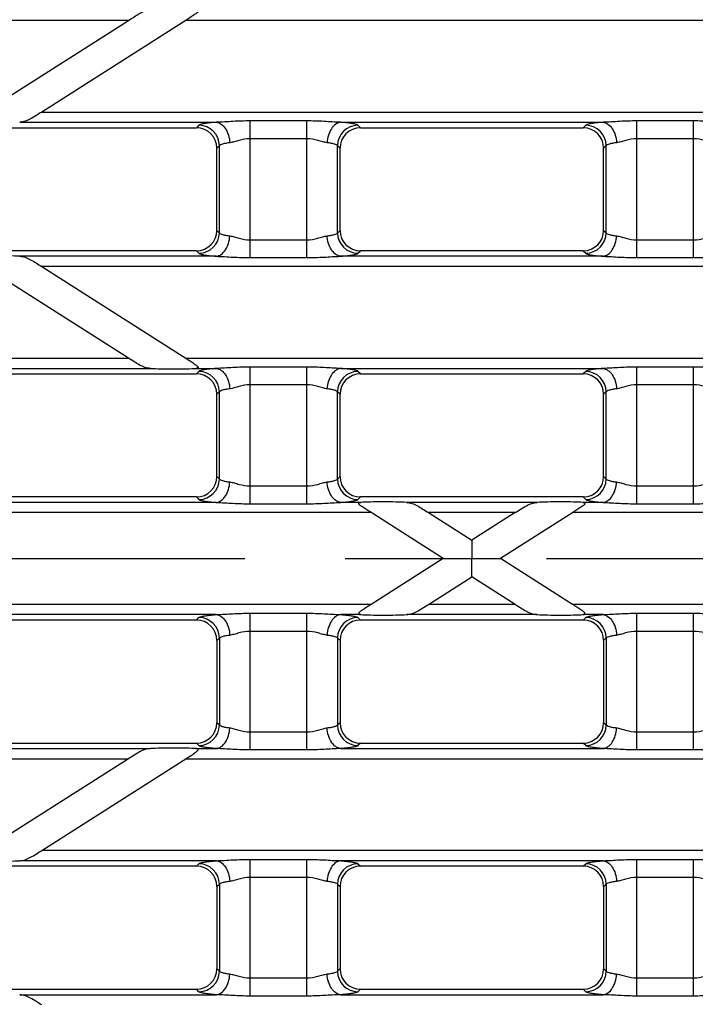
# Model space of a CAD drawing. Units: millimetres. Extents: x -349 to 2376, y 0 to 1680.
# Drawn here: x 1055 to 1121, y 218 to 314 of the extents above; entities that cross this region are included whole.
import ezdxf

# ---------------------------------------------------------------- set-up
doc = ezdxf.new("R2010")
doc.units = ezdxf.units.MM
doc.header["$LTSCALE"] = 130.68
doc.linetypes.add('CENTER', pattern=[0.6, 0.375, -0.075, 0.075, -0.075])
doc.layers.get('0').update_dxf_attribs({"linetype": 'CONTINUOUS'})
doc.layers.add('AXIS', color=7, linetype='CONTINUOUS')
doc.layers.add('SURFACES', color=7, linetype='CONTINUOUS')

msp = doc.modelspace()

# ---------------------------------------------------------------- linework, layer by layer
at = {"color": 9, "linetype": 'Continuous'}
for p, q in [((1065.409, 314.207), (1019.258, 314.207)), ((1126.75, 314.207), (1070.995, 314.207)), ((1056.95, 305.264), (1140.794, 305.264)), ((1082.796, 304.398), (1077.256, 304.398)), ((1077.256, 291.073), (1077.256, 304.398)), ((1082.796, 291.073), (1082.796, 304.398)), ((1120.488, 304.398), (1114.948, 304.398)), ((1114.948, 291.073), (1114.948, 304.398)), ((1120.488, 291.073), (1120.488, 304.398)), ((1054.809, 304.268), (1073.962, 304.268)), ((1072.275, 303.977), (1072.033, 303.736)), ((1086.09, 304.268), (1111.654, 304.268)), ((1088.018, 303.736), (1087.777, 303.977)), ((1109.967, 303.977), (1109.726, 303.736)), ((1082.796, 302.666), (1077.256, 302.666)), ((1120.488, 302.666), (1114.948, 302.666)), ((1074.267, 301.985), (1074.026, 301.743)), ((1074.267, 293.486), (1074.267, 301.985)), ((1086.026, 301.743), (1085.784, 301.985)), ((1085.784, 293.486), (1085.784, 301.985)), ((1111.96, 301.985), (1111.718, 301.743)), ((1111.96, 293.486), (1111.96, 301.985)), ((1074.026, 293.728), (1074.267, 293.486)), ((1085.784, 293.486), (1086.026, 293.728)), ((1111.718, 293.728), (1111.96, 293.486)), ((1077.256, 292.805), (1082.796, 292.805)), ((1114.948, 292.805), (1120.488, 292.805)), ((1073.962, 291.203), (1054.809, 291.203)), ((1072.033, 291.736), (1072.275, 291.494)), ((1077.256, 291.073), (1082.796, 291.073)), ((1111.654, 291.203), (1086.09, 291.203)), ((1087.777, 291.494), (1088.018, 291.736)), ((1109.726, 291.736), (1109.967, 291.494)), ((1114.948, 291.073), (1120.488, 291.073)), ((1140.794, 290.207), (1056.95, 290.207)), ((1019.258, 281.264), (1065.409, 281.264)), ((1070.995, 281.264), (1126.749, 281.264)), ((1082.796, 280.398), (1077.256, 280.398)), ((1077.256, 267.073), (1077.256, 280.398)), ((1082.796, 267.073), (1082.796, 280.398)), ((1120.488, 280.398), (1114.948, 280.398)), ((1114.948, 267.073), (1114.948, 280.398)), ((1120.488, 267.073), (1120.488, 280.398)), ((1048.398, 280.268), (1067.55, 280.268)), ((1071.983, 280.268), (1073.962, 280.268)), ((1072.275, 279.977), (1072.033, 279.736)), ((1086.09, 280.268), (1111.654, 280.268)), ((1088.018, 279.736), (1087.777, 279.977)), ((1109.967, 279.977), (1109.726, 279.736)), ((1082.796, 278.666), (1077.256, 278.666)), ((1120.488, 278.666), (1114.948, 278.666)), ((1074.267, 277.985), (1074.026, 277.743)), ((1074.267, 269.486), (1074.267, 277.985)), ((1086.026, 277.743), (1085.784, 277.985)), ((1085.784, 269.486), (1085.784, 277.985)), ((1111.96, 277.985), (1111.718, 277.743)), ((1111.96, 269.486), (1111.96, 277.985)), ((1074.026, 269.728), (1074.267, 269.486)), ((1085.784, 269.486), (1086.026, 269.728)), ((1111.718, 269.728), (1111.96, 269.486)), ((1077.256, 268.805), (1082.796, 268.805)), ((1114.948, 268.805), (1120.488, 268.805)), ((1073.962, 267.203), (1048.398, 267.203)), ((1072.033, 267.736), (1072.275, 267.494)), ((1077.256, 267.073), (1082.796, 267.073)), ((1088.069, 267.203), (1086.09, 267.203)), ((1087.777, 267.494), (1088.018, 267.736)), ((1105.243, 267.203), (1092.501, 267.203)), ((1111.654, 267.203), (1109.675, 267.203)), ((1109.726, 267.736), (1109.967, 267.494)), ((1114.948, 267.073), (1120.488, 267.073)), ((1089.057, 266.207), (995.61, 266.207)), ((1103.101, 266.207), (1094.643, 266.207)), ((1202.134, 266.207), (1108.687, 266.207))]:
    msp.add_line(p, q, dxfattribs=at)
at = {"color": 7, "linetype": 'Continuous'}
for p, q in [((1051.27, 305.204), (1065.409, 314.207)), ((1071.09, 314.268), (1056.95, 305.264)), ((1050.326, 303.736), (1072.033, 303.736)), ((1088.018, 303.736), (1109.726, 303.736)), ((1074.026, 293.728), (1074.026, 301.743)), ((1086.026, 293.728), (1086.026, 301.743)), ((1111.718, 293.728), (1111.718, 301.743)), ((1072.033, 291.736), (1050.326, 291.736)), ((1109.726, 291.736), (1088.018, 291.736)), ((1065.409, 281.264), (1051.265, 290.27)), ((1056.95, 290.207), (1071.091, 281.203)), ((1050.326, 279.736), (1072.033, 279.736)), ((1088.018, 279.736), (1109.726, 279.736)), ((1074.026, 269.728), (1074.026, 277.743)), ((1086.026, 269.728), (1086.026, 277.743)), ((1111.718, 269.728), (1111.718, 277.743)), ((1072.033, 267.736), (1050.326, 267.736)), ((1109.726, 267.736), (1088.018, 267.736)), ((1096.079, 261.736), (1088.957, 266.27)), ((1094.643, 266.207), (1098.872, 263.514)), ((1103.101, 266.207), (1098.872, 263.514)), ((1108.783, 266.268), (1101.665, 261.736)), ((1096.079, 261.736), (1089.057, 257.264)), ((1108.687, 257.264), (1101.665, 261.736))]:
    msp.add_line(p, q, dxfattribs=at)
at = {"color": 9, "linetype": 'Continuous'}
for centre, start, end in [((1072.257, 301.967), 0.51382, 89.48618), ((1087.795, 301.967), 90.51382, 179.48618), ((1109.949, 301.967), 0.51382, 89.48618), ((1072.257, 293.504), 270.51382, 359.48618), ((1087.795, 293.504), 180.51382, 269.48618), ((1109.949, 293.504), 270.51382, 359.48618), ((1072.257, 277.967), 0.51382, 89.48618), ((1087.795, 277.967), 90.51382, 179.48618), ((1109.949, 277.967), 0.51382, 89.48618), ((1072.257, 269.504), 270.51382, 359.48618), ((1087.795, 269.504), 180.51382, 269.48618), ((1109.949, 269.504), 270.51382, 359.48618)]:
    msp.add_arc(centre, 2.011, start, end, dxfattribs=at)
at = {"color": 7, "linetype": 'Continuous'}
for centre, major_axis, ratio, start_param, end_param in [((1072.018, 301.728), (-1.425, -1.425), 0.992433, 2.359993, 3.923193), ((1088.033, 301.728), (-1.425, 1.425), 0.992433, -0.7816, 0.7816), ((1109.711, 301.728), (-1.425, -1.425), 0.992433, 2.359993, 3.923193), ((1072.018, 293.743), (1.425, -1.425), 0.992433, -0.7816, 0.7816), ((1088.033, 293.743), (1.425, 1.425), 0.992433, 2.359993, 3.923193), ((1109.711, 293.743), (1.425, -1.425), 0.992433, -0.7816, 0.7816), ((1052.719, 291.123), (2.8, -0.01), 0.046735, 0.728075, 2.561171), ((1069.641, 280.348), (2.8, -0.01), 0.046735, -2.413518, -0.580422), ((1072.018, 277.728), (-1.425, -1.425), 0.992433, 2.359993, 3.923193), ((1088.033, 277.728), (-1.425, 1.425), 0.992433, -0.7816, 0.7816), ((1109.711, 277.728), (-1.425, -1.425), 0.992433, 2.359993, 3.923193), ((1072.018, 269.743), (1.425, -1.425), 0.992433, -0.7816, 0.7816), ((1088.033, 269.743), (1.425, 1.425), 0.992433, 2.359993, 3.923193), ((1109.711, 269.743), (1.425, -1.425), 0.992433, -0.7816, 0.7816), ((1090.411, 267.123), (2.8, -0.01), 0.046735, 0.728075, 2.561171), ((1107.333, 267.123), (2.8, 0.01), 0.046735, 0.580422, 2.413518)]:
    msp.add_ellipse(centre, major_axis=major_axis, ratio=ratio, start_param=start_param, end_param=end_param, dxfattribs=at)
for points, knots in [([(1065.409, 314.207), (1065.591, 314.323), (1065.948, 314.551), (1066.471, 314.872), (1066.998, 315.123), (1067.369, 315.193), (1067.55, 315.203)], [0, 0, 0, 0, 0.271202, 0.531687, 0.772252, 1, 1, 1, 1]), ([(1071.982, 315.203), (1072.014, 315.201), (1072.072, 315.195), (1072.147, 315.178), (1072.207, 315.138), (1072.2, 315.066), (1072.151, 315.006), (1072.085, 314.941), (1072.003, 314.874), (1071.881, 314.783), (1071.717, 314.671), (1071.442, 314.491), (1071.231, 314.358), (1071.09, 314.268)], [0, 0, 0, 0, 0.056817, 0.104581, 0.139848, 0.172879, 0.219182, 0.276635, 0.340679, 0.40865, 0.551236, 0.698701, 1, 1, 1, 1]), ([(1056.95, 305.264), (1056.768, 305.149), (1056.412, 304.921), (1055.888, 304.599), (1055.361, 304.349), (1054.99, 304.278), (1054.809, 304.268)], [0, 0, 0, 0, 0.271202, 0.531687, 0.772252, 1, 1, 1, 1]), ([(1054.809, 291.203), (1054.99, 291.193), (1055.362, 291.123), (1055.888, 290.872), (1056.412, 290.551), (1056.768, 290.323), (1056.95, 290.207)], [0, 0, 0, 0, 0.227752, 0.468319, 0.728799, 1, 1, 1, 1]), ([(1067.55, 280.268), (1067.369, 280.278), (1066.998, 280.349), (1066.471, 280.599), (1065.948, 280.921), (1065.591, 281.149), (1065.409, 281.264)], [0, 0, 0, 0, 0.227752, 0.46832, 0.728799, 1, 1, 1, 1]), ([(1071.091, 281.203), (1071.232, 281.113), (1071.442, 280.98), (1071.717, 280.8), (1071.881, 280.688), (1072.003, 280.597), (1072.085, 280.531), (1072.151, 280.465), (1072.2, 280.406), (1072.207, 280.334), (1072.147, 280.294), (1072.072, 280.277), (1072.014, 280.27), (1071.983, 280.268)], [0, 0, 0, 0, 0.301266, 0.448714, 0.591283, 0.659245, 0.723283, 0.780731, 0.827047, 0.860104, 0.895399, 0.94318, 1, 1, 1, 1]), ([(1088.957, 266.271), (1088.816, 266.36), (1088.607, 266.493), (1088.332, 266.673), (1088.169, 266.785), (1088.047, 266.876), (1087.965, 266.942), (1087.9, 267.007), (1087.852, 267.067), (1087.845, 267.138), (1087.905, 267.178), (1087.98, 267.195), (1088.038, 267.201), (1088.069, 267.203)], [0, 0, 0, 0, 0.301396, 0.448883, 0.59146, 0.659406, 0.723405, 0.780774, 0.826954, 0.859941, 0.895307, 0.943144, 1, 1, 1, 1]), ([(1092.501, 267.203), (1092.682, 267.193), (1093.054, 267.123), (1093.58, 266.872), (1094.104, 266.551), (1094.461, 266.323), (1094.643, 266.207)], [0, 0, 0, 0, 0.227752, 0.468319, 0.728799, 1, 1, 1, 1]), ([(1103.101, 266.207), (1103.283, 266.323), (1103.64, 266.551), (1104.164, 266.872), (1104.69, 267.123), (1105.062, 267.193), (1105.243, 267.203)], [0, 0, 0, 0, 0.271202, 0.531687, 0.772252, 1, 1, 1, 1]), ([(1109.675, 267.203), (1109.706, 267.201), (1109.765, 267.195), (1109.839, 267.178), (1109.899, 267.138), (1109.892, 267.066), (1109.844, 267.006), (1109.778, 266.941), (1109.696, 266.874), (1109.573, 266.783), (1109.409, 266.671), (1109.134, 266.491), (1108.924, 266.358), (1108.782, 266.268)], [0, 0, 0, 0, 0.056817, 0.104581, 0.139848, 0.172879, 0.219182, 0.276635, 0.340679, 0.40865, 0.551236, 0.698701, 1, 1, 1, 1]), ([(1098.872, 263.514), (1098.875, 263.516), (1098.868, 263.489), (1098.875, 263.471), (1098.871, 263.415), (1098.872, 263.351), (1098.872, 263.266), (1098.872, 263.128), (1098.872, 262.926), (1098.872, 262.659), (1098.872, 262.258), (1098.873, 261.947), (1098.872, 261.736)], [0, 0, 0, 0, 0.005763, 0.02288, 0.050861, 0.088961, 0.136264, 0.191767, 0.323317, 0.475969, 0.643168, 1, 1, 1, 1]), ([(1096.079, 261.736), (1096.077, 261.737), (1096.097, 261.734), (1096.108, 261.737), (1096.147, 261.735), (1096.21, 261.736), (1096.316, 261.735), (1096.46, 261.736), (1096.624, 261.736), (1096.868, 261.736), (1097.193, 261.736), (1097.598, 261.736), (1098.16, 261.735), (1098.586, 261.737), (1098.872, 261.736)], [0, 0, 0, 0, 0.002543, 0.010172, 0.022376, 0.038683, 0.081344, 0.133985, 0.193547, 0.257952, 0.396258, 0.542348, 0.692874, 1, 1, 1, 1]), ([(1098.872, 259.957), (1098.875, 259.956), (1098.868, 259.982), (1098.875, 260), (1098.871, 260.056), (1098.872, 260.12), (1098.872, 260.205), (1098.872, 260.343), (1098.872, 260.545), (1098.872, 260.812), (1098.872, 261.214), (1098.873, 261.524), (1098.872, 261.736)], [0, 0, 0, 0, 0.005763, 0.02288, 0.050861, 0.088961, 0.136264, 0.191767, 0.323317, 0.475969, 0.643168, 1, 1, 1, 1]), ([(1098.872, 261.736), (1099.158, 261.737), (1099.584, 261.735), (1100.146, 261.736), (1100.551, 261.736), (1100.876, 261.736), (1101.12, 261.736), (1101.284, 261.736), (1101.428, 261.735), (1101.534, 261.736), (1101.597, 261.735), (1101.636, 261.737), (1101.647, 261.734), (1101.667, 261.737), (1101.665, 261.736)], [0, 0, 0, 0, 0.307126, 0.457652, 0.603742, 0.742048, 0.806453, 0.866015, 0.918656, 0.961317, 0.977624, 0.989828, 0.997458, 1, 1, 1, 1])]:
    msp.add_open_spline(points, degree=3, knots=knots, dxfattribs=at)
at = {"color": 9, "linetype": 'Continuous'}
for points, knots in [([(1077.256, 304.398), (1076.702, 304.398), (1075.603, 304.361), (1074.506, 304.282), (1073.962, 304.268)], [0, 0, 0, 0, 0.504355, 1, 1, 1, 1]), ([(1086.09, 304.268), (1085.545, 304.282), (1084.449, 304.361), (1083.35, 304.398), (1082.796, 304.398)], [0, 0, 0, 0, 0.495639, 1, 1, 1, 1]), ([(1114.948, 304.398), (1114.394, 304.398), (1113.295, 304.361), (1112.199, 304.282), (1111.654, 304.268)], [0, 0, 0, 0, 0.504355, 1, 1, 1, 1]), ([(1123.782, 304.268), (1123.238, 304.282), (1122.141, 304.361), (1121.042, 304.398), (1120.488, 304.398)], [0, 0, 0, 0, 0.495639, 1, 1, 1, 1]), ([(1073.962, 304.268), (1073.743, 304.251), (1073.353, 304.217), (1072.848, 304.15), (1072.523, 304.087), (1072.351, 304.027), (1072.293, 303.995), (1072.275, 303.977)], [0, 0, 0, 0, 0.381835, 0.681078, 0.888124, 0.955657, 1, 1, 1, 1]), ([(1073.962, 304.268), (1074.134, 304.251), (1074.498, 304.097), (1074.909, 303.633), (1075.19, 303.003), (1075.269, 302.524), (1075.28, 302.276)], [0, 0, 0, 0, 0.202751, 0.439131, 0.709978, 1, 1, 1, 1]), ([(1086.09, 304.268), (1085.917, 304.251), (1085.553, 304.097), (1085.142, 303.633), (1084.862, 303.003), (1084.783, 302.524), (1084.772, 302.276)], [0, 0, 0, 0, 0.202751, 0.439131, 0.709978, 1, 1, 1, 1]), ([(1087.777, 303.977), (1087.759, 303.995), (1087.701, 304.027), (1087.528, 304.087), (1087.203, 304.15), (1086.698, 304.217), (1086.308, 304.251), (1086.09, 304.268)], [0, 0, 0, 0, 0.044343, 0.111877, 0.318924, 0.618168, 1, 1, 1, 1]), ([(1111.654, 304.268), (1111.436, 304.251), (1111.046, 304.217), (1110.541, 304.15), (1110.216, 304.087), (1110.043, 304.027), (1109.985, 303.995), (1109.967, 303.977)], [0, 0, 0, 0, 0.381835, 0.681078, 0.888124, 0.955657, 1, 1, 1, 1]), ([(1111.654, 304.268), (1111.827, 304.251), (1112.191, 304.097), (1112.602, 303.633), (1112.882, 303.003), (1112.961, 302.524), (1112.972, 302.276)], [0, 0, 0, 0, 0.202751, 0.439131, 0.709978, 1, 1, 1, 1]), ([(1077.256, 302.666), (1076.898, 302.666), (1076.376, 302.565), (1075.734, 302.372), (1075.427, 302.295), (1075.28, 302.276)], [0, 0, 0, 0, 0.531855, 0.778472, 1, 1, 1, 1]), ([(1084.772, 302.276), (1084.624, 302.295), (1084.318, 302.372), (1083.675, 302.565), (1083.153, 302.666), (1082.796, 302.666)], [0, 0, 0, 0, 0.22154, 0.468171, 1, 1, 1, 1]), ([(1114.948, 302.666), (1114.591, 302.666), (1114.069, 302.565), (1113.426, 302.372), (1113.12, 302.295), (1112.972, 302.276)], [0, 0, 0, 0, 0.531855, 0.778472, 1, 1, 1, 1]), ([(1122.464, 302.276), (1122.317, 302.295), (1122.01, 302.372), (1121.368, 302.565), (1120.846, 302.666), (1120.488, 302.666)], [0, 0, 0, 0, 0.22154, 0.468171, 1, 1, 1, 1]), ([(1075.28, 302.276), (1075.148, 302.259), (1074.913, 302.224), (1074.607, 302.157), (1074.399, 302.087), (1074.29, 302.023), (1074.267, 301.985)], [0, 0, 0, 0, 0.373112, 0.667651, 0.876165, 1, 1, 1, 1]), ([(1085.784, 301.985), (1085.762, 302.023), (1085.653, 302.087), (1085.445, 302.157), (1085.138, 302.224), (1084.904, 302.259), (1084.772, 302.276)], [0, 0, 0, 0, 0.123836, 0.332351, 0.62689, 1, 1, 1, 1]), ([(1112.972, 302.276), (1112.84, 302.259), (1112.606, 302.224), (1112.299, 302.157), (1112.091, 302.087), (1111.982, 302.023), (1111.96, 301.985)], [0, 0, 0, 0, 0.373112, 0.667651, 0.876165, 1, 1, 1, 1]), ([(1073.962, 291.203), (1074.134, 291.22), (1074.498, 291.374), (1074.909, 291.838), (1075.19, 292.469), (1075.269, 292.948), (1075.28, 293.196)], [0, 0, 0, 0, 0.202751, 0.439131, 0.709978, 1, 1, 1, 1]), ([(1074.267, 293.486), (1074.29, 293.449), (1074.399, 293.384), (1074.607, 293.314), (1074.913, 293.247), (1075.148, 293.212), (1075.28, 293.196)], [0, 0, 0, 0, 0.123835, 0.332349, 0.626888, 1, 1, 1, 1]), ([(1075.28, 293.196), (1075.427, 293.177), (1075.734, 293.1), (1076.376, 292.906), (1076.898, 292.805), (1077.256, 292.805)], [0, 0, 0, 0, 0.221528, 0.468145, 1, 1, 1, 1]), ([(1082.796, 292.805), (1083.153, 292.805), (1083.675, 292.906), (1084.318, 293.1), (1084.624, 293.177), (1084.772, 293.196)], [0, 0, 0, 0, 0.531829, 0.778461, 1, 1, 1, 1]), ([(1084.772, 293.196), (1084.904, 293.212), (1085.138, 293.247), (1085.445, 293.314), (1085.653, 293.384), (1085.762, 293.449), (1085.784, 293.486)], [0, 0, 0, 0, 0.37311, 0.667649, 0.876164, 1, 1, 1, 1]), ([(1086.09, 291.203), (1085.917, 291.22), (1085.553, 291.374), (1085.142, 291.838), (1084.862, 292.469), (1084.783, 292.948), (1084.772, 293.196)], [0, 0, 0, 0, 0.202751, 0.439131, 0.709978, 1, 1, 1, 1]), ([(1111.654, 291.203), (1111.827, 291.22), (1112.191, 291.374), (1112.602, 291.838), (1112.882, 292.469), (1112.961, 292.948), (1112.972, 293.196)], [0, 0, 0, 0, 0.202751, 0.439131, 0.709978, 1, 1, 1, 1]), ([(1111.96, 293.486), (1111.982, 293.449), (1112.091, 293.384), (1112.299, 293.314), (1112.606, 293.247), (1112.84, 293.212), (1112.972, 293.196)], [0, 0, 0, 0, 0.123835, 0.332349, 0.626888, 1, 1, 1, 1]), ([(1112.972, 293.196), (1113.12, 293.177), (1113.426, 293.1), (1114.069, 292.906), (1114.591, 292.805), (1114.948, 292.805)], [0, 0, 0, 0, 0.221528, 0.468145, 1, 1, 1, 1]), ([(1120.488, 292.805), (1120.846, 292.805), (1121.368, 292.906), (1122.01, 293.1), (1122.317, 293.177), (1122.464, 293.196)], [0, 0, 0, 0, 0.531829, 0.778461, 1, 1, 1, 1]), ([(1072.275, 291.494), (1072.293, 291.476), (1072.351, 291.445), (1072.523, 291.385), (1072.848, 291.321), (1073.353, 291.254), (1073.743, 291.22), (1073.962, 291.203)], [0, 0, 0, 0, 0.044343, 0.111876, 0.318922, 0.618165, 1, 1, 1, 1]), ([(1073.962, 291.203), (1074.506, 291.189), (1075.603, 291.11), (1076.702, 291.073), (1077.256, 291.073)], [0, 0, 0, 0, 0.495645, 1, 1, 1, 1]), ([(1082.796, 291.073), (1083.35, 291.073), (1084.449, 291.11), (1085.545, 291.189), (1086.09, 291.203)], [0, 0, 0, 0, 0.504361, 1, 1, 1, 1]), ([(1086.09, 291.203), (1086.308, 291.22), (1086.698, 291.254), (1087.203, 291.321), (1087.528, 291.385), (1087.701, 291.445), (1087.759, 291.476), (1087.777, 291.494)], [0, 0, 0, 0, 0.381832, 0.681076, 0.888123, 0.955657, 1, 1, 1, 1]), ([(1109.967, 291.494), (1109.985, 291.476), (1110.043, 291.445), (1110.216, 291.385), (1110.541, 291.321), (1111.046, 291.254), (1111.436, 291.22), (1111.654, 291.203)], [0, 0, 0, 0, 0.044343, 0.111876, 0.318922, 0.618165, 1, 1, 1, 1]), ([(1111.654, 291.203), (1112.199, 291.189), (1113.295, 291.11), (1114.394, 291.073), (1114.948, 291.073)], [0, 0, 0, 0, 0.495645, 1, 1, 1, 1]), ([(1120.488, 291.073), (1121.042, 291.073), (1122.141, 291.11), (1123.238, 291.189), (1123.782, 291.203)], [0, 0, 0, 0, 0.504361, 1, 1, 1, 1]), ([(1077.256, 280.398), (1076.702, 280.398), (1075.603, 280.361), (1074.506, 280.282), (1073.962, 280.268)], [0, 0, 0, 0, 0.504355, 1, 1, 1, 1]), ([(1086.09, 280.268), (1085.545, 280.282), (1084.449, 280.361), (1083.35, 280.398), (1082.796, 280.398)], [0, 0, 0, 0, 0.495639, 1, 1, 1, 1]), ([(1114.948, 280.398), (1114.394, 280.398), (1113.295, 280.361), (1112.199, 280.282), (1111.654, 280.268)], [0, 0, 0, 0, 0.504355, 1, 1, 1, 1]), ([(1123.782, 280.268), (1123.238, 280.282), (1122.141, 280.361), (1121.042, 280.398), (1120.488, 280.398)], [0, 0, 0, 0, 0.495639, 1, 1, 1, 1]), ([(1073.962, 280.268), (1073.743, 280.251), (1073.353, 280.217), (1072.848, 280.15), (1072.523, 280.087), (1072.351, 280.027), (1072.293, 279.995), (1072.275, 279.977)], [0, 0, 0, 0, 0.381835, 0.681078, 0.888124, 0.955657, 1, 1, 1, 1]), ([(1073.962, 280.268), (1074.134, 280.251), (1074.498, 280.097), (1074.909, 279.633), (1075.19, 279.003), (1075.269, 278.524), (1075.28, 278.276)], [0, 0, 0, 0, 0.202751, 0.439131, 0.709978, 1, 1, 1, 1]), ([(1086.09, 280.268), (1085.917, 280.251), (1085.553, 280.097), (1085.142, 279.633), (1084.862, 279.003), (1084.783, 278.524), (1084.772, 278.276)], [0, 0, 0, 0, 0.202751, 0.439131, 0.709978, 1, 1, 1, 1]), ([(1087.777, 279.977), (1087.759, 279.995), (1087.701, 280.027), (1087.528, 280.087), (1087.203, 280.15), (1086.698, 280.217), (1086.308, 280.251), (1086.09, 280.268)], [0, 0, 0, 0, 0.044343, 0.111877, 0.318924, 0.618168, 1, 1, 1, 1]), ([(1111.654, 280.268), (1111.436, 280.251), (1111.046, 280.217), (1110.541, 280.15), (1110.216, 280.087), (1110.043, 280.027), (1109.985, 279.995), (1109.967, 279.977)], [0, 0, 0, 0, 0.381835, 0.681078, 0.888124, 0.955657, 1, 1, 1, 1]), ([(1111.654, 280.268), (1111.827, 280.251), (1112.191, 280.097), (1112.602, 279.633), (1112.882, 279.003), (1112.961, 278.524), (1112.972, 278.276)], [0, 0, 0, 0, 0.202751, 0.439131, 0.709978, 1, 1, 1, 1]), ([(1077.256, 278.666), (1076.898, 278.666), (1076.376, 278.565), (1075.734, 278.372), (1075.427, 278.295), (1075.28, 278.276)], [0, 0, 0, 0, 0.531855, 0.778472, 1, 1, 1, 1]), ([(1084.772, 278.276), (1084.624, 278.295), (1084.318, 278.372), (1083.675, 278.565), (1083.153, 278.666), (1082.796, 278.666)], [0, 0, 0, 0, 0.22154, 0.468171, 1, 1, 1, 1]), ([(1114.948, 278.666), (1114.591, 278.666), (1114.069, 278.565), (1113.426, 278.372), (1113.12, 278.295), (1112.972, 278.276)], [0, 0, 0, 0, 0.531855, 0.778472, 1, 1, 1, 1]), ([(1122.464, 278.276), (1122.317, 278.295), (1122.01, 278.372), (1121.368, 278.565), (1120.846, 278.666), (1120.488, 278.666)], [0, 0, 0, 0, 0.22154, 0.468171, 1, 1, 1, 1]), ([(1075.28, 278.276), (1075.148, 278.259), (1074.913, 278.224), (1074.607, 278.157), (1074.399, 278.087), (1074.29, 278.023), (1074.267, 277.985)], [0, 0, 0, 0, 0.373112, 0.667651, 0.876165, 1, 1, 1, 1]), ([(1085.784, 277.985), (1085.762, 278.023), (1085.653, 278.087), (1085.445, 278.157), (1085.138, 278.224), (1084.904, 278.259), (1084.772, 278.276)], [0, 0, 0, 0, 0.123836, 0.332351, 0.62689, 1, 1, 1, 1]), ([(1112.972, 278.276), (1112.84, 278.259), (1112.606, 278.224), (1112.299, 278.157), (1112.091, 278.087), (1111.982, 278.023), (1111.96, 277.985)], [0, 0, 0, 0, 0.373112, 0.667651, 0.876165, 1, 1, 1, 1]), ([(1073.962, 267.203), (1074.134, 267.22), (1074.498, 267.374), (1074.909, 267.838), (1075.19, 268.469), (1075.269, 268.948), (1075.28, 269.196)], [0, 0, 0, 0, 0.202751, 0.439131, 0.709978, 1, 1, 1, 1]), ([(1074.267, 269.486), (1074.29, 269.449), (1074.399, 269.384), (1074.607, 269.314), (1074.913, 269.247), (1075.148, 269.212), (1075.28, 269.196)], [0, 0, 0, 0, 0.123835, 0.332349, 0.626888, 1, 1, 1, 1]), ([(1075.28, 269.196), (1075.427, 269.177), (1075.734, 269.1), (1076.376, 268.906), (1076.898, 268.805), (1077.256, 268.805)], [0, 0, 0, 0, 0.221528, 0.468145, 1, 1, 1, 1]), ([(1082.796, 268.805), (1083.153, 268.805), (1083.675, 268.906), (1084.318, 269.1), (1084.624, 269.177), (1084.772, 269.196)], [0, 0, 0, 0, 0.531829, 0.778461, 1, 1, 1, 1]), ([(1084.772, 269.196), (1084.904, 269.212), (1085.138, 269.247), (1085.445, 269.314), (1085.653, 269.384), (1085.762, 269.449), (1085.784, 269.486)], [0, 0, 0, 0, 0.37311, 0.667649, 0.876164, 1, 1, 1, 1]), ([(1086.09, 267.203), (1085.917, 267.22), (1085.553, 267.374), (1085.142, 267.838), (1084.862, 268.469), (1084.783, 268.948), (1084.772, 269.196)], [0, 0, 0, 0, 0.202751, 0.439131, 0.709978, 1, 1, 1, 1]), ([(1111.654, 267.203), (1111.827, 267.22), (1112.191, 267.374), (1112.602, 267.838), (1112.882, 268.469), (1112.961, 268.948), (1112.972, 269.196)], [0, 0, 0, 0, 0.202751, 0.439131, 0.709978, 1, 1, 1, 1]), ([(1111.96, 269.486), (1111.982, 269.449), (1112.091, 269.384), (1112.299, 269.314), (1112.606, 269.247), (1112.84, 269.212), (1112.972, 269.196)], [0, 0, 0, 0, 0.123835, 0.332349, 0.626888, 1, 1, 1, 1]), ([(1112.972, 269.196), (1113.12, 269.177), (1113.426, 269.1), (1114.069, 268.906), (1114.591, 268.805), (1114.948, 268.805)], [0, 0, 0, 0, 0.221528, 0.468145, 1, 1, 1, 1]), ([(1120.488, 268.805), (1120.846, 268.805), (1121.368, 268.906), (1122.01, 269.1), (1122.317, 269.177), (1122.464, 269.196)], [0, 0, 0, 0, 0.531829, 0.778461, 1, 1, 1, 1]), ([(1072.275, 267.494), (1072.293, 267.476), (1072.351, 267.445), (1072.523, 267.385), (1072.848, 267.321), (1073.353, 267.254), (1073.743, 267.22), (1073.962, 267.203)], [0, 0, 0, 0, 0.044343, 0.111876, 0.318922, 0.618165, 1, 1, 1, 1]), ([(1073.962, 267.203), (1074.506, 267.189), (1075.603, 267.11), (1076.702, 267.073), (1077.256, 267.073)], [0, 0, 0, 0, 0.495645, 1, 1, 1, 1]), ([(1082.796, 267.073), (1083.35, 267.073), (1084.449, 267.11), (1085.545, 267.189), (1086.09, 267.203)], [0, 0, 0, 0, 0.504361, 1, 1, 1, 1]), ([(1086.09, 267.203), (1086.308, 267.22), (1086.698, 267.254), (1087.203, 267.321), (1087.528, 267.385), (1087.701, 267.445), (1087.759, 267.476), (1087.777, 267.494)], [0, 0, 0, 0, 0.381832, 0.681076, 0.888123, 0.955657, 1, 1, 1, 1]), ([(1109.967, 267.494), (1109.985, 267.476), (1110.043, 267.445), (1110.216, 267.385), (1110.541, 267.321), (1111.046, 267.254), (1111.436, 267.22), (1111.654, 267.203)], [0, 0, 0, 0, 0.044343, 0.111876, 0.318922, 0.618165, 1, 1, 1, 1]), ([(1111.654, 267.203), (1112.199, 267.189), (1113.295, 267.11), (1114.394, 267.073), (1114.948, 267.073)], [0, 0, 0, 0, 0.495645, 1, 1, 1, 1]), ([(1120.488, 267.073), (1121.042, 267.073), (1122.141, 267.11), (1123.238, 267.189), (1123.782, 267.203)], [0, 0, 0, 0, 0.504361, 1, 1, 1, 1])]:
    msp.add_open_spline(points, degree=3, knots=knots, dxfattribs=at)
at = {"layer": 'AXIS', "color": 2, "linetype": 'CENTER'}
msp.add_line((478.872, 261.736), (1371.984, 261.736), dxfattribs=at)
at = {"layer": 'SURFACES', "color": 7, "linetype": 'Continuous'}
for p, q in [((1094.643, 257.264), (1098.872, 259.957)), ((1103.101, 257.264), (1098.872, 259.957)), ((1089.057, 257.264), (1088.957, 257.201)), ((1108.783, 257.204), (1108.687, 257.264)), ((1072.033, 255.736), (1050.326, 255.736)), ((1109.726, 255.736), (1088.018, 255.736)), ((1074.026, 253.743), (1074.026, 245.728)), ((1086.026, 253.743), (1086.026, 245.728)), ((1111.718, 253.743), (1111.718, 245.728)), ((1050.326, 243.736), (1072.033, 243.736)), ((1088.018, 243.736), (1109.726, 243.736)), ((1065.409, 242.207), (1051.265, 233.201)), ((1056.95, 233.264), (1071.091, 242.268)), ((1072.033, 231.736), (1050.326, 231.736)), ((1109.726, 231.736), (1088.018, 231.736)), ((1074.026, 229.743), (1074.026, 221.728)), ((1086.026, 229.743), (1086.026, 221.728)), ((1111.718, 229.743), (1111.718, 221.728)), ((1050.326, 219.736), (1072.033, 219.736)), ((1088.018, 219.736), (1109.726, 219.736))]:
    msp.add_line(p, q, dxfattribs=at)
at = {"layer": 'SURFACES', "color": 9, "linetype": 'Continuous'}
for p, q in [((1089.057, 257.264), (995.61, 257.264)), ((1077.256, 256.398), (1082.796, 256.398)), ((1077.256, 243.073), (1077.256, 256.398)), ((1082.796, 243.073), (1082.796, 256.398)), ((1103.101, 257.264), (1094.643, 257.264)), ((1202.134, 257.264), (1108.687, 257.264)), ((1114.948, 256.398), (1120.488, 256.398)), ((1114.948, 243.073), (1114.948, 256.398)), ((1120.488, 243.073), (1120.488, 256.398)), ((1073.962, 256.268), (1048.398, 256.268)), ((1072.033, 255.736), (1072.275, 255.977)), ((1088.069, 256.268), (1086.09, 256.268)), ((1087.777, 255.977), (1088.018, 255.736)), ((1105.243, 256.268), (1092.501, 256.268)), ((1111.654, 256.268), (1109.675, 256.268)), ((1109.726, 255.736), (1109.967, 255.977)), ((1077.256, 254.666), (1082.796, 254.666)), ((1114.948, 254.666), (1120.488, 254.666)), ((1074.026, 253.743), (1074.267, 253.985)), ((1074.267, 253.985), (1074.267, 245.486)), ((1085.784, 253.985), (1086.026, 253.743)), ((1085.784, 253.985), (1085.784, 245.486)), ((1111.718, 253.743), (1111.96, 253.985)), ((1111.96, 253.985), (1111.96, 245.486)), ((1074.267, 245.486), (1074.026, 245.728)), ((1086.026, 245.728), (1085.784, 245.486)), ((1111.96, 245.486), (1111.718, 245.728)), ((1082.796, 244.805), (1077.256, 244.805)), ((1120.488, 244.805), (1114.948, 244.805)), ((1048.398, 243.203), (1067.55, 243.203)), ((1071.983, 243.203), (1073.962, 243.203)), ((1072.275, 243.494), (1072.033, 243.736)), ((1082.796, 243.073), (1077.256, 243.073)), ((1086.09, 243.203), (1111.654, 243.203)), ((1088.018, 243.736), (1087.777, 243.494)), ((1109.967, 243.494), (1109.726, 243.736)), ((1120.488, 243.073), (1114.948, 243.073)), ((1019.258, 242.207), (1065.409, 242.207)), ((1070.995, 242.207), (1126.749, 242.207)), ((1140.794, 233.264), (1056.95, 233.264)), ((1077.256, 232.398), (1082.796, 232.398)), ((1077.256, 219.073), (1077.256, 232.398)), ((1082.796, 219.073), (1082.796, 232.398)), ((1114.948, 232.398), (1120.488, 232.398)), ((1114.948, 219.073), (1114.948, 232.398)), ((1120.488, 219.073), (1120.488, 232.398)), ((1073.962, 232.268), (1054.809, 232.268)), ((1072.033, 231.736), (1072.275, 231.977)), ((1111.654, 232.268), (1086.09, 232.268)), ((1087.777, 231.977), (1088.018, 231.736)), ((1109.726, 231.736), (1109.967, 231.977)), ((1077.256, 230.666), (1082.796, 230.666)), ((1114.948, 230.666), (1120.488, 230.666)), ((1074.026, 229.743), (1074.267, 229.985)), ((1074.267, 229.985), (1074.267, 221.486)), ((1085.784, 229.985), (1086.026, 229.743)), ((1085.784, 229.985), (1085.784, 221.486)), ((1111.718, 229.743), (1111.96, 229.985)), ((1111.96, 229.985), (1111.96, 221.486)), ((1074.267, 221.486), (1074.026, 221.728)), ((1086.026, 221.728), (1085.784, 221.486)), ((1111.96, 221.486), (1111.718, 221.728)), ((1082.796, 220.805), (1077.256, 220.805)), ((1120.488, 220.805), (1114.948, 220.805)), ((1054.809, 219.203), (1073.962, 219.203)), ((1072.275, 219.494), (1072.033, 219.736)), ((1082.796, 219.073), (1077.256, 219.073)), ((1086.09, 219.203), (1111.654, 219.203)), ((1088.018, 219.736), (1087.777, 219.494)), ((1109.967, 219.494), (1109.726, 219.736)), ((1120.488, 219.073), (1114.948, 219.073))]:
    msp.add_line(p, q, dxfattribs=at)
for centre, start, end in [((1072.257, 253.967), 0.51382, 89.48618), ((1087.795, 253.967), 90.51382, 179.48618), ((1109.949, 253.967), 0.51382, 89.48618), ((1072.257, 245.504), 270.51382, 359.48618), ((1087.795, 245.504), 180.51382, 269.48618), ((1109.949, 245.504), 270.51382, 359.48618), ((1072.257, 229.967), 0.51382, 89.48618), ((1087.795, 229.967), 90.51382, 179.48618), ((1109.949, 229.967), 0.51382, 89.48618), ((1072.257, 221.504), 270.51382, 359.48618), ((1087.795, 221.504), 180.51382, 269.48618), ((1109.949, 221.504), 270.51382, 359.48618)]:
    msp.add_arc(centre, 2.011, start, end, dxfattribs=at)
at = {"layer": 'SURFACES', "color": 7, "linetype": 'Continuous'}
for centre, major_axis, ratio, start_param, end_param in [((1072.018, 253.728), (1.425, 1.425), 0.992433, -0.7816, 0.7816), ((1088.033, 253.728), (1.425, -1.425), 0.992433, 2.359993, 3.923193), ((1090.411, 256.348), (2.8, 0.01), 0.046735, -2.561171, -0.728075), ((1107.333, 256.348), (2.8, -0.01), 0.046735, -2.413518, -0.580422), ((1109.711, 253.728), (1.425, 1.425), 0.992433, -0.7816, 0.7816), ((1072.018, 245.743), (-1.425, 1.425), 0.992433, -3.923193, -2.359993), ((1088.033, 245.743), (1.425, 1.425), 0.992433, 2.359993, 3.923193), ((1109.711, 245.743), (-1.425, 1.425), 0.992433, -3.923193, -2.359993), ((1069.641, 243.123), (2.8, 0.01), 0.046735, 0.580422, 2.413518), ((1052.719, 232.348), (2.8, 0.01), 0.046735, -2.561171, -0.728075), ((1072.018, 229.728), (1.425, 1.425), 0.992433, -0.7816, 0.7816), ((1088.033, 229.728), (1.425, -1.425), 0.992433, 2.359993, 3.923193), ((1109.711, 229.728), (1.425, 1.425), 0.992433, -0.7816, 0.7816), ((1072.018, 221.743), (-1.425, 1.425), 0.992433, -3.923193, -2.359993), ((1088.033, 221.743), (1.425, 1.425), 0.992433, 2.359993, 3.923193), ((1109.711, 221.743), (-1.425, 1.425), 0.992433, -3.923193, -2.359993)]:
    msp.add_ellipse(centre, major_axis=major_axis, ratio=ratio, start_param=start_param, end_param=end_param, dxfattribs=at)
at = {"layer": 'SURFACES', "color": 9, "linetype": 'Continuous'}
for points, knots in [([(1073.962, 256.268), (1074.506, 256.282), (1075.603, 256.361), (1076.702, 256.398), (1077.256, 256.398)], [0, 0, 0, 0, 0.495645, 1, 1, 1, 1]), ([(1082.796, 256.398), (1083.35, 256.398), (1084.449, 256.361), (1085.545, 256.282), (1086.09, 256.268)], [0, 0, 0, 0, 0.504361, 1, 1, 1, 1]), ([(1111.654, 256.268), (1112.199, 256.282), (1113.295, 256.361), (1114.394, 256.398), (1114.948, 256.398)], [0, 0, 0, 0, 0.495645, 1, 1, 1, 1]), ([(1120.488, 256.398), (1121.042, 256.398), (1122.141, 256.361), (1123.238, 256.282), (1123.782, 256.268)], [0, 0, 0, 0, 0.504361, 1, 1, 1, 1]), ([(1072.275, 255.977), (1072.293, 255.995), (1072.351, 256.027), (1072.523, 256.087), (1072.848, 256.15), (1073.353, 256.217), (1073.743, 256.251), (1073.962, 256.268)], [0, 0, 0, 0, 0.044343, 0.111876, 0.318922, 0.618165, 1, 1, 1, 1]), ([(1073.962, 256.268), (1074.134, 256.251), (1074.498, 256.097), (1074.909, 255.633), (1075.19, 255.003), (1075.269, 254.524), (1075.28, 254.276)], [0, 0, 0, 0, 0.202751, 0.439131, 0.709978, 1, 1, 1, 1]), ([(1086.09, 256.268), (1085.917, 256.251), (1085.553, 256.097), (1085.142, 255.633), (1084.862, 255.003), (1084.783, 254.524), (1084.772, 254.276)], [0, 0, 0, 0, 0.202751, 0.439131, 0.709978, 1, 1, 1, 1]), ([(1086.09, 256.268), (1086.308, 256.251), (1086.698, 256.217), (1087.203, 256.15), (1087.528, 256.087), (1087.701, 256.027), (1087.759, 255.995), (1087.777, 255.977)], [0, 0, 0, 0, 0.381832, 0.681076, 0.888123, 0.955657, 1, 1, 1, 1]), ([(1109.967, 255.977), (1109.985, 255.995), (1110.043, 256.027), (1110.216, 256.087), (1110.541, 256.15), (1111.046, 256.217), (1111.436, 256.251), (1111.654, 256.268)], [0, 0, 0, 0, 0.044343, 0.111876, 0.318922, 0.618165, 1, 1, 1, 1]), ([(1111.654, 256.268), (1111.827, 256.251), (1112.191, 256.097), (1112.602, 255.633), (1112.882, 255.003), (1112.961, 254.524), (1112.972, 254.276)], [0, 0, 0, 0, 0.202751, 0.439131, 0.709978, 1, 1, 1, 1]), ([(1075.28, 254.276), (1075.427, 254.295), (1075.734, 254.372), (1076.376, 254.565), (1076.898, 254.666), (1077.256, 254.666)], [0, 0, 0, 0, 0.221528, 0.468145, 1, 1, 1, 1]), ([(1082.796, 254.666), (1083.153, 254.666), (1083.675, 254.565), (1084.318, 254.372), (1084.624, 254.295), (1084.772, 254.276)], [0, 0, 0, 0, 0.531829, 0.778461, 1, 1, 1, 1]), ([(1112.972, 254.276), (1113.12, 254.295), (1113.426, 254.372), (1114.069, 254.565), (1114.591, 254.666), (1114.948, 254.666)], [0, 0, 0, 0, 0.221528, 0.468145, 1, 1, 1, 1]), ([(1120.488, 254.666), (1120.846, 254.666), (1121.368, 254.565), (1122.01, 254.372), (1122.317, 254.295), (1122.464, 254.276)], [0, 0, 0, 0, 0.531829, 0.778461, 1, 1, 1, 1]), ([(1074.267, 253.985), (1074.29, 254.023), (1074.399, 254.087), (1074.607, 254.157), (1074.913, 254.224), (1075.148, 254.259), (1075.28, 254.276)], [0, 0, 0, 0, 0.123835, 0.332349, 0.626888, 1, 1, 1, 1]), ([(1084.772, 254.276), (1084.904, 254.259), (1085.138, 254.224), (1085.445, 254.157), (1085.653, 254.087), (1085.762, 254.023), (1085.784, 253.985)], [0, 0, 0, 0, 0.37311, 0.667649, 0.876164, 1, 1, 1, 1]), ([(1111.96, 253.985), (1111.982, 254.023), (1112.091, 254.087), (1112.299, 254.157), (1112.606, 254.224), (1112.84, 254.259), (1112.972, 254.276)], [0, 0, 0, 0, 0.123835, 0.332349, 0.626888, 1, 1, 1, 1]), ([(1073.962, 243.203), (1074.134, 243.22), (1074.498, 243.374), (1074.909, 243.838), (1075.19, 244.469), (1075.269, 244.948), (1075.28, 245.196)], [0, 0, 0, 0, 0.202751, 0.439131, 0.709978, 1, 1, 1, 1]), ([(1075.28, 245.196), (1075.148, 245.212), (1074.913, 245.247), (1074.607, 245.314), (1074.399, 245.384), (1074.29, 245.449), (1074.267, 245.486)], [0, 0, 0, 0, 0.373112, 0.667651, 0.876165, 1, 1, 1, 1]), ([(1077.256, 244.805), (1076.898, 244.805), (1076.376, 244.906), (1075.734, 245.1), (1075.427, 245.177), (1075.28, 245.196)], [0, 0, 0, 0, 0.531855, 0.778472, 1, 1, 1, 1]), ([(1084.772, 245.196), (1084.624, 245.177), (1084.318, 245.1), (1083.675, 244.906), (1083.153, 244.805), (1082.796, 244.805)], [0, 0, 0, 0, 0.22154, 0.468171, 1, 1, 1, 1]), ([(1085.784, 245.486), (1085.762, 245.449), (1085.653, 245.384), (1085.445, 245.314), (1085.138, 245.247), (1084.904, 245.212), (1084.772, 245.196)], [0, 0, 0, 0, 0.123836, 0.332351, 0.62689, 1, 1, 1, 1]), ([(1086.09, 243.203), (1085.917, 243.22), (1085.553, 243.374), (1085.142, 243.838), (1084.862, 244.469), (1084.783, 244.948), (1084.772, 245.196)], [0, 0, 0, 0, 0.202751, 0.439131, 0.709978, 1, 1, 1, 1]), ([(1111.654, 243.203), (1111.827, 243.22), (1112.191, 243.374), (1112.602, 243.838), (1112.882, 244.469), (1112.961, 244.948), (1112.972, 245.196)], [0, 0, 0, 0, 0.202751, 0.439131, 0.709978, 1, 1, 1, 1]), ([(1112.972, 245.196), (1112.84, 245.212), (1112.606, 245.247), (1112.299, 245.314), (1112.091, 245.384), (1111.982, 245.449), (1111.96, 245.486)], [0, 0, 0, 0, 0.373112, 0.667651, 0.876165, 1, 1, 1, 1]), ([(1114.948, 244.805), (1114.591, 244.805), (1114.069, 244.906), (1113.426, 245.1), (1113.12, 245.177), (1112.972, 245.196)], [0, 0, 0, 0, 0.531855, 0.778472, 1, 1, 1, 1]), ([(1122.464, 245.196), (1122.317, 245.177), (1122.01, 245.1), (1121.368, 244.906), (1120.846, 244.805), (1120.488, 244.805)], [0, 0, 0, 0, 0.22154, 0.468171, 1, 1, 1, 1]), ([(1073.962, 243.203), (1073.743, 243.22), (1073.353, 243.254), (1072.848, 243.321), (1072.523, 243.385), (1072.351, 243.445), (1072.293, 243.476), (1072.275, 243.494)], [0, 0, 0, 0, 0.381835, 0.681078, 0.888124, 0.955657, 1, 1, 1, 1]), ([(1077.256, 243.073), (1076.702, 243.073), (1075.603, 243.11), (1074.506, 243.189), (1073.962, 243.203)], [0, 0, 0, 0, 0.504355, 1, 1, 1, 1]), ([(1086.09, 243.203), (1085.545, 243.189), (1084.449, 243.11), (1083.35, 243.073), (1082.796, 243.073)], [0, 0, 0, 0, 0.495639, 1, 1, 1, 1]), ([(1087.777, 243.494), (1087.759, 243.476), (1087.701, 243.445), (1087.528, 243.385), (1087.203, 243.321), (1086.698, 243.254), (1086.308, 243.22), (1086.09, 243.203)], [0, 0, 0, 0, 0.044343, 0.111877, 0.318924, 0.618168, 1, 1, 1, 1]), ([(1111.654, 243.203), (1111.436, 243.22), (1111.046, 243.254), (1110.541, 243.321), (1110.216, 243.385), (1110.043, 243.445), (1109.985, 243.476), (1109.967, 243.494)], [0, 0, 0, 0, 0.381835, 0.681078, 0.888124, 0.955657, 1, 1, 1, 1]), ([(1114.948, 243.073), (1114.394, 243.073), (1113.295, 243.11), (1112.199, 243.189), (1111.654, 243.203)], [0, 0, 0, 0, 0.504355, 1, 1, 1, 1]), ([(1123.782, 243.203), (1123.238, 243.189), (1122.141, 243.11), (1121.042, 243.073), (1120.488, 243.073)], [0, 0, 0, 0, 0.495639, 1, 1, 1, 1]), ([(1073.962, 232.268), (1074.506, 232.282), (1075.603, 232.361), (1076.702, 232.398), (1077.256, 232.398)], [0, 0, 0, 0, 0.495645, 1, 1, 1, 1]), ([(1082.796, 232.398), (1083.35, 232.398), (1084.449, 232.361), (1085.545, 232.282), (1086.09, 232.268)], [0, 0, 0, 0, 0.504361, 1, 1, 1, 1]), ([(1111.654, 232.268), (1112.199, 232.282), (1113.295, 232.361), (1114.394, 232.398), (1114.948, 232.398)], [0, 0, 0, 0, 0.495645, 1, 1, 1, 1]), ([(1120.488, 232.398), (1121.042, 232.398), (1122.141, 232.361), (1123.238, 232.282), (1123.782, 232.268)], [0, 0, 0, 0, 0.504361, 1, 1, 1, 1]), ([(1072.275, 231.977), (1072.293, 231.995), (1072.351, 232.027), (1072.523, 232.087), (1072.848, 232.15), (1073.353, 232.217), (1073.743, 232.251), (1073.962, 232.268)], [0, 0, 0, 0, 0.044343, 0.111876, 0.318922, 0.618165, 1, 1, 1, 1]), ([(1073.962, 232.268), (1074.134, 232.251), (1074.498, 232.097), (1074.909, 231.633), (1075.19, 231.003), (1075.269, 230.524), (1075.28, 230.276)], [0, 0, 0, 0, 0.202751, 0.439131, 0.709978, 1, 1, 1, 1]), ([(1086.09, 232.268), (1085.917, 232.251), (1085.553, 232.097), (1085.142, 231.633), (1084.862, 231.003), (1084.783, 230.524), (1084.772, 230.276)], [0, 0, 0, 0, 0.202751, 0.439131, 0.709978, 1, 1, 1, 1]), ([(1086.09, 232.268), (1086.308, 232.251), (1086.698, 232.217), (1087.203, 232.15), (1087.528, 232.087), (1087.701, 232.027), (1087.759, 231.995), (1087.777, 231.977)], [0, 0, 0, 0, 0.381832, 0.681076, 0.888123, 0.955657, 1, 1, 1, 1]), ([(1109.967, 231.977), (1109.985, 231.995), (1110.043, 232.027), (1110.216, 232.087), (1110.541, 232.15), (1111.046, 232.217), (1111.436, 232.251), (1111.654, 232.268)], [0, 0, 0, 0, 0.044343, 0.111876, 0.318922, 0.618165, 1, 1, 1, 1]), ([(1111.654, 232.268), (1111.827, 232.251), (1112.191, 232.097), (1112.602, 231.633), (1112.882, 231.003), (1112.961, 230.524), (1112.972, 230.276)], [0, 0, 0, 0, 0.202751, 0.439131, 0.709978, 1, 1, 1, 1]), ([(1075.28, 230.276), (1075.427, 230.295), (1075.734, 230.372), (1076.376, 230.565), (1076.898, 230.666), (1077.256, 230.666)], [0, 0, 0, 0, 0.221528, 0.468145, 1, 1, 1, 1]), ([(1082.796, 230.666), (1083.153, 230.666), (1083.675, 230.565), (1084.318, 230.372), (1084.624, 230.295), (1084.772, 230.276)], [0, 0, 0, 0, 0.531829, 0.778461, 1, 1, 1, 1]), ([(1112.972, 230.276), (1113.12, 230.295), (1113.426, 230.372), (1114.069, 230.565), (1114.591, 230.666), (1114.948, 230.666)], [0, 0, 0, 0, 0.221528, 0.468145, 1, 1, 1, 1]), ([(1120.488, 230.666), (1120.846, 230.666), (1121.368, 230.565), (1122.01, 230.372), (1122.317, 230.295), (1122.464, 230.276)], [0, 0, 0, 0, 0.531829, 0.778461, 1, 1, 1, 1]), ([(1074.267, 229.985), (1074.29, 230.023), (1074.399, 230.087), (1074.607, 230.157), (1074.913, 230.224), (1075.148, 230.259), (1075.28, 230.276)], [0, 0, 0, 0, 0.123835, 0.332349, 0.626888, 1, 1, 1, 1]), ([(1084.772, 230.276), (1084.904, 230.259), (1085.138, 230.224), (1085.445, 230.157), (1085.653, 230.087), (1085.762, 230.023), (1085.784, 229.985)], [0, 0, 0, 0, 0.37311, 0.667649, 0.876164, 1, 1, 1, 1]), ([(1111.96, 229.985), (1111.982, 230.023), (1112.091, 230.087), (1112.299, 230.157), (1112.606, 230.224), (1112.84, 230.259), (1112.972, 230.276)], [0, 0, 0, 0, 0.123835, 0.332349, 0.626888, 1, 1, 1, 1]), ([(1073.962, 219.203), (1074.134, 219.22), (1074.498, 219.374), (1074.909, 219.838), (1075.19, 220.469), (1075.269, 220.948), (1075.28, 221.196)], [0, 0, 0, 0, 0.202751, 0.439131, 0.709978, 1, 1, 1, 1]), ([(1075.28, 221.196), (1075.148, 221.212), (1074.913, 221.247), (1074.607, 221.314), (1074.399, 221.384), (1074.29, 221.449), (1074.267, 221.486)], [0, 0, 0, 0, 0.373112, 0.667651, 0.876165, 1, 1, 1, 1]), ([(1077.256, 220.805), (1076.898, 220.805), (1076.376, 220.906), (1075.734, 221.1), (1075.427, 221.177), (1075.28, 221.196)], [0, 0, 0, 0, 0.531855, 0.778472, 1, 1, 1, 1]), ([(1084.772, 221.196), (1084.624, 221.177), (1084.318, 221.1), (1083.675, 220.906), (1083.153, 220.805), (1082.796, 220.805)], [0, 0, 0, 0, 0.22154, 0.468171, 1, 1, 1, 1]), ([(1085.784, 221.486), (1085.762, 221.449), (1085.653, 221.384), (1085.445, 221.314), (1085.138, 221.247), (1084.904, 221.212), (1084.772, 221.196)], [0, 0, 0, 0, 0.123836, 0.332351, 0.62689, 1, 1, 1, 1]), ([(1086.09, 219.203), (1085.917, 219.22), (1085.553, 219.374), (1085.142, 219.838), (1084.862, 220.469), (1084.783, 220.948), (1084.772, 221.196)], [0, 0, 0, 0, 0.202751, 0.439131, 0.709978, 1, 1, 1, 1]), ([(1111.654, 219.203), (1111.827, 219.22), (1112.191, 219.374), (1112.602, 219.838), (1112.882, 220.469), (1112.961, 220.948), (1112.972, 221.196)], [0, 0, 0, 0, 0.202751, 0.439131, 0.709978, 1, 1, 1, 1]), ([(1112.972, 221.196), (1112.84, 221.212), (1112.606, 221.247), (1112.299, 221.314), (1112.091, 221.384), (1111.982, 221.449), (1111.96, 221.486)], [0, 0, 0, 0, 0.373112, 0.667651, 0.876165, 1, 1, 1, 1]), ([(1114.948, 220.805), (1114.591, 220.805), (1114.069, 220.906), (1113.426, 221.1), (1113.12, 221.177), (1112.972, 221.196)], [0, 0, 0, 0, 0.531855, 0.778472, 1, 1, 1, 1]), ([(1122.464, 221.196), (1122.317, 221.177), (1122.01, 221.1), (1121.368, 220.906), (1120.846, 220.805), (1120.488, 220.805)], [0, 0, 0, 0, 0.22154, 0.468171, 1, 1, 1, 1]), ([(1073.962, 219.203), (1073.743, 219.22), (1073.353, 219.254), (1072.848, 219.321), (1072.523, 219.385), (1072.351, 219.445), (1072.293, 219.476), (1072.275, 219.494)], [0, 0, 0, 0, 0.381835, 0.681078, 0.888124, 0.955657, 1, 1, 1, 1]), ([(1077.256, 219.073), (1076.702, 219.073), (1075.603, 219.11), (1074.506, 219.189), (1073.962, 219.203)], [0, 0, 0, 0, 0.504355, 1, 1, 1, 1]), ([(1086.09, 219.203), (1085.545, 219.189), (1084.449, 219.11), (1083.35, 219.073), (1082.796, 219.073)], [0, 0, 0, 0, 0.495639, 1, 1, 1, 1]), ([(1087.777, 219.494), (1087.759, 219.476), (1087.701, 219.445), (1087.528, 219.385), (1087.203, 219.321), (1086.698, 219.254), (1086.308, 219.22), (1086.09, 219.203)], [0, 0, 0, 0, 0.044343, 0.111877, 0.318924, 0.618168, 1, 1, 1, 1]), ([(1111.654, 219.203), (1111.436, 219.22), (1111.046, 219.254), (1110.541, 219.321), (1110.216, 219.385), (1110.043, 219.445), (1109.985, 219.476), (1109.967, 219.494)], [0, 0, 0, 0, 0.381835, 0.681078, 0.888124, 0.955657, 1, 1, 1, 1]), ([(1114.948, 219.073), (1114.394, 219.073), (1113.295, 219.11), (1112.199, 219.189), (1111.654, 219.203)], [0, 0, 0, 0, 0.504355, 1, 1, 1, 1]), ([(1123.782, 219.203), (1123.238, 219.189), (1122.141, 219.11), (1121.042, 219.073), (1120.488, 219.073)], [0, 0, 0, 0, 0.495639, 1, 1, 1, 1])]:
    msp.add_open_spline(points, degree=3, knots=knots, dxfattribs=at)
at = {"layer": 'SURFACES', "color": 7, "linetype": 'Continuous'}
for points, knots in [([(1088.957, 257.201), (1088.816, 257.111), (1088.607, 256.978), (1088.332, 256.799), (1088.169, 256.687), (1088.047, 256.596), (1087.965, 256.53), (1087.9, 256.464), (1087.852, 256.405), (1087.845, 256.333), (1087.905, 256.293), (1087.98, 256.277), (1088.038, 256.27), (1088.069, 256.268)], [0, 0, 0, 0, 0.301396, 0.448883, 0.59146, 0.659406, 0.723405, 0.780774, 0.826954, 0.859941, 0.895307, 0.943144, 1, 1, 1, 1]), ([(1092.501, 256.268), (1092.682, 256.278), (1093.054, 256.349), (1093.58, 256.599), (1094.104, 256.921), (1094.461, 257.149), (1094.643, 257.264)], [0, 0, 0, 0, 0.227752, 0.468319, 0.728799, 1, 1, 1, 1]), ([(1103.101, 257.264), (1103.283, 257.149), (1103.64, 256.921), (1104.164, 256.599), (1104.69, 256.349), (1105.062, 256.278), (1105.243, 256.268)], [0, 0, 0, 0, 0.271202, 0.531687, 0.772252, 1, 1, 1, 1]), ([(1109.675, 256.268), (1109.706, 256.27), (1109.765, 256.277), (1109.839, 256.294), (1109.899, 256.334), (1109.892, 256.406), (1109.844, 256.465), (1109.778, 256.531), (1109.696, 256.597), (1109.573, 256.688), (1109.409, 256.8), (1109.134, 256.98), (1108.924, 257.114), (1108.782, 257.204)], [0, 0, 0, 0, 0.056817, 0.104581, 0.139848, 0.172879, 0.219182, 0.276635, 0.340679, 0.40865, 0.551236, 0.698701, 1, 1, 1, 1]), ([(1067.55, 243.203), (1067.369, 243.193), (1066.998, 243.123), (1066.471, 242.872), (1065.948, 242.551), (1065.591, 242.323), (1065.409, 242.207)], [0, 0, 0, 0, 0.227752, 0.46832, 0.728799, 1, 1, 1, 1]), ([(1071.091, 242.268), (1071.232, 242.358), (1071.442, 242.491), (1071.717, 242.671), (1071.881, 242.783), (1072.003, 242.874), (1072.085, 242.941), (1072.151, 243.006), (1072.2, 243.066), (1072.207, 243.138), (1072.147, 243.178), (1072.072, 243.195), (1072.014, 243.201), (1071.983, 243.203)], [0, 0, 0, 0, 0.301266, 0.448714, 0.591283, 0.659245, 0.723283, 0.780731, 0.827047, 0.860104, 0.895399, 0.94318, 1, 1, 1, 1]), ([(1054.809, 232.268), (1054.99, 232.278), (1055.362, 232.349), (1055.888, 232.599), (1056.412, 232.921), (1056.768, 233.149), (1056.95, 233.264)], [0, 0, 0, 0, 0.227752, 0.468319, 0.728799, 1, 1, 1, 1]), ([(1056.95, 218.207), (1056.768, 218.323), (1056.412, 218.551), (1055.888, 218.872), (1055.361, 219.123), (1054.99, 219.193), (1054.809, 219.203)], [0, 0, 0, 0, 0.271202, 0.531687, 0.772252, 1, 1, 1, 1])]:
    msp.add_open_spline(points, degree=3, knots=knots, dxfattribs=at)

doc.saveas('drawing.dxf')
